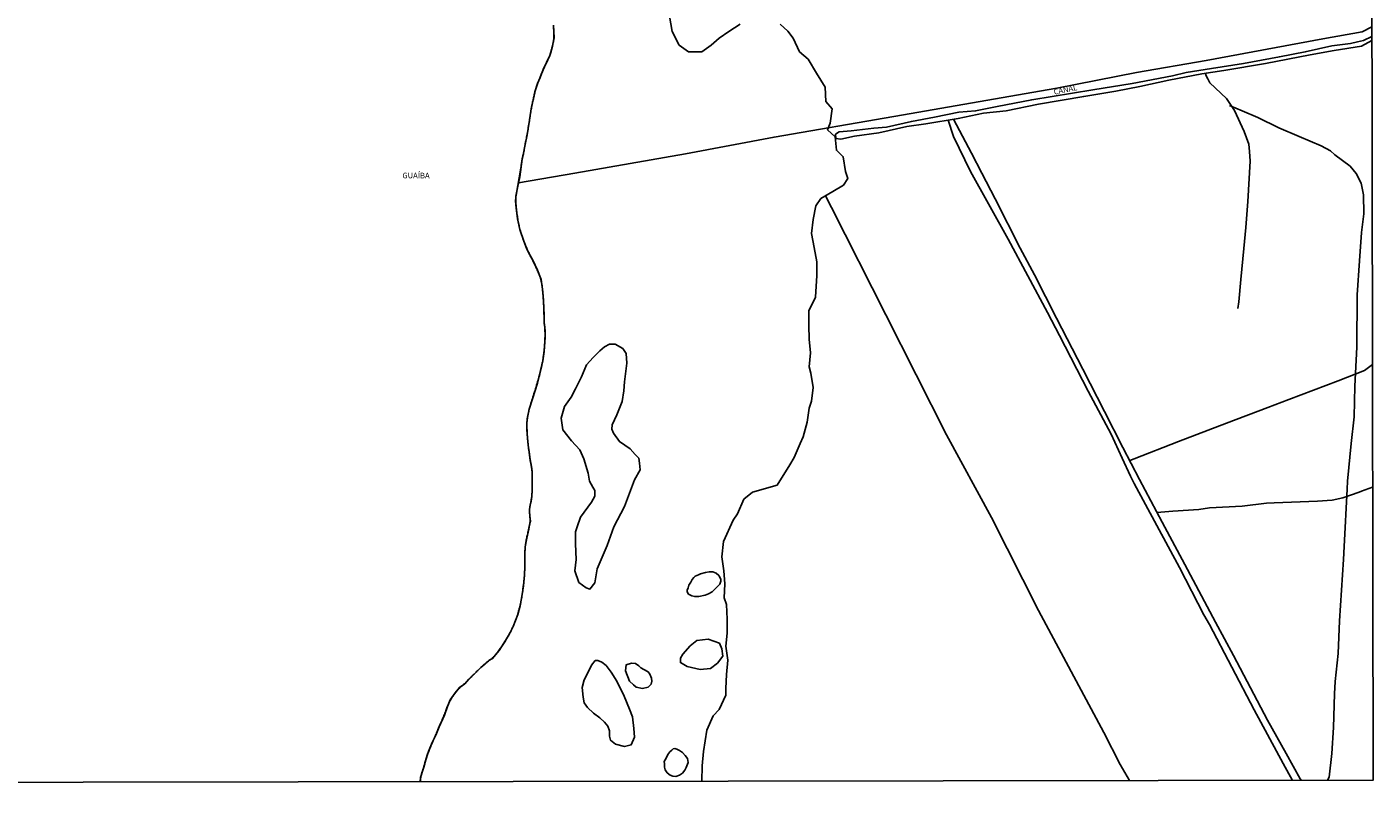
# Model space of a CAD drawing. Units: millimetres. Extents: x -1891 to 181262, y -1297 to 1654588867.
# Drawn here: x -82 to 521, y -1297 to -956 of the extents above; entities that cross this region are included whole.
import ezdxf
from ezdxf.enums import TextEntityAlignment as Align

# ---------------------------------------------------------------- set-up
doc = ezdxf.new("R2010")
doc.units = ezdxf.units.MM
doc.header["$LTSCALE"] = 5
doc.header["$MEASUREMENT"] = 0
for name, color, linetype in [('T-DIVIS-EXIS', 7, 'CONTINUOUS'), ('V-BANHADO', 102, 'CONTINUOUS'), ('V-CANAL', 4, 'CONTINUOUS'), ('V-LOTE', 1, 'CONTINUOUS'), ('V-NOME_DOS_LOGRADOUROS', 7, 'CONTINUOUS'), ('V-QUADRA', 6, 'CONTINUOUS'), ('V-RIO', 71, 'CONTINUOUS'), ('V-VALETA', 153, 'CONTINUOUS')]:
    doc.layers.add(name, color=color, linetype=linetype)
doc.layers.add('X-LIMITE_5000', color=7, linetype='CONTINUOUS', plot=False)
doc.styles.get("Standard").update_dxf_attribs({"font": 'ARIAL.TTF'})

# ---------------------------------------------------------------- blocks, each defined once
blk = doc.blocks.new('2987.2V I_UPV')
at = {"layer": 'V-BANHADO'}
for points in [[(220.3, -1293.8), (220.499, -1286.916), (221.025, -1280.433), (222.604, -1270.97), (225.41, -1264.487), (228.04, -1261.683), (231.033, -1255.256), (231.033, -1252.277), (231.384, -1245.969), (231.91, -1239.485), (231.033, -1233.352), (231.735, -1227.394), (231.735, -1221.261), (231.384, -1214.602), (230.332, -1211.623), (230.683, -1205.314), (230.157, -1199.532), (229.28, -1193.223), (229.999, -1186.44), (234.383, -1176.803), (236.312, -1173.999), (239.118, -1167.515), (242.976, -1164.361), (254.024, -1161.207), (259.811, -1152.095), (261.74, -1148.765), (264.371, -1142.457), (265.774, -1139.478), (267.528, -1132.888), (268.405, -1126.755), (269.457, -1123.601), (270.158, -1117.468), (269.106, -1110.984), (268.405, -1108.18), (268.931, -1101.872), (268.405, -1095.739), (268.229, -1089.606), (268.229, -1083.122), (271.21, -1076.989), (271.856, -1067.224), (271.856, -1061.134), (270.68, -1054.723), (269.397, -1048.526), (270.252, -1042.222), (271.322, -1036.024), (273.674, -1032.712), (279.021, -1029.72), (283.74, -1026.882), (285.665, -1023.784), (284.702, -1020.685), (283.633, -1014.06), (280.639, -1011.175), (280.104, -1005.192), (276.682, -1002.093), (277.752, -999.101), (278.706, -992.625), (275.925, -989.312), (275.498, -982.901), (271.648, -976.597), (268.012, -970.4), (264.056, -967.088), (261.169, -960.997), (258.816, -957.899), (255.475, -954.629)], [(237.568, -954.739), (232.435, -957.944), (228.158, -961.043), (224.522, -964.035), (220.352, -967.133), (214.364, -967.133), (210.193, -964.035), (206.986, -957.944), (205.381, -948.542)], [(153.943, -955.17), (154.254, -960.877), (153.32, -965.13), (152.281, -968.762), (150.828, -971.874), (149.262, -975.048), (147.913, -978.575), (146.667, -981.273), (145.524, -985.008), (144.798, -988.536), (143.864, -992.686), (143.137, -997.77), (142.098, -1004.306), (141.155, -1008.647), (140.221, -1013.939), (139.805, -1015.08), (139.39, -1018.607), (138.766, -1023.068), (137.728, -1028.049), (137.105, -1030.954), (136.898, -1033.859), (137.209, -1037.075), (137.832, -1041.951), (138.766, -1046.724), (140.428, -1051.496), (141.989, -1055.42), (143.236, -1058.014), (144.793, -1060.711), (146.663, -1064.861), (148.427, -1069.011), (149.154, -1074.51), (149.569, -1081.254), (149.674, -1085.611), (149.674, -1088.828), (150.089, -1090.28), (150.193, -1095.053), (149.674, -1101.278), (149.158, -1105.492), (148.12, -1109.85), (146.667, -1115.556), (144.59, -1121.989), (142.929, -1127.176), (142.097, -1131.534), (141.885, -1134.2), (142.093, -1138.247), (142.508, -1143.226), (143.132, -1147.273), (143.443, -1150.178), (143.962, -1152.149), (144.378, -1155.054), (144.377, -1159.88), (144.377, -1163.719), (144.066, -1167.558), (143.443, -1169.945), (143.132, -1172.019), (143.132, -1172.953), (143.339, -1175.339), (143.547, -1177.311), (143.339, -1178.245), (142.82, -1180.838), (141.885, -1184.885), (141.158, -1188.827), (141.055, -1192.147), (141.055, -1197.439), (140.951, -1201.381), (140.431, -1206.227), (139.912, -1210.169), (138.977, -1215.149), (137.939, -1219.092), (135.863, -1224.487), (134.097, -1228.014), (131.709, -1231.957), (129.633, -1235.173), (126.502, -1238.867), (125.151, -1239.593), (123.491, -1241.045), (121.31, -1242.913), (118.611, -1245.507), (116.015, -1248.1), (114.145, -1250.176), (111.758, -1251.835), (109.889, -1254.221), (107.605, -1257.334), (106.358, -1260.343), (105.009, -1264.182), (102.62, -1269.369), (101.467, -1272.334), (100.739, -1273.994), (99.597, -1276.381), (97.936, -1280.531), (96.794, -1283.539), (95.859, -1287.482), (95.029, -1289.765), (94.302, -1292.151), (94.27, -1293.996)]]:
    blk.add_lwpolyline(points, dxfattribs=at)
for points in [[(181.458, -1098.014), (181.458, -1098.014), (178.963, -1098.014), (176.718, -1099.261), (174.722, -1101.006), (171.728, -1103.997), (168.735, -1107.237), (166.489, -1112.722), (163.745, -1117.956), (161.75, -1121.695), (158.756, -1125.933), (157.259, -1131.168), (158.008, -1136.403), (161.999, -1141.388), (165.741, -1145.377), (167.487, -1149.365), (169.483, -1155.846), (169.982, -1159.336), (171.479, -1162.078), (172.477, -1163.574), (172.477, -1166.067), (170.98, -1168.809), (165.991, -1175.539), (164.494, -1179.777), (163.745, -1182.021), (163.745, -1187.505), (163.995, -1194.484), (163.496, -1199.47), (165.242, -1204.705), (168.485, -1207.198), (170.231, -1207.696), (172.477, -1204.954), (173.475, -1198.722), (177.965, -1188.252), (180.959, -1179.777), (185.699, -1170.803), (190.189, -1158.838), (192.684, -1154.351), (192.434, -1151.359), (192.185, -1149.116), (190.438, -1147.371), (188.193, -1144.878), (183.453, -1141.638), (180.709, -1137.898), (179.961, -1136.154), (180.21, -1134.159), (182.206, -1129.672), (184.701, -1123.69), (185.449, -1118.953), (185.699, -1114.965), (186.696, -1106.49), (186.447, -1102.252), (184.95, -1100.008), (181.458, -1098.014)], [(218.797, -1201.31), (217.349, -1201.97), (216.751, -1202.536), (216.027, -1203.385), (215.366, -1204.549), (214.579, -1205.996), (214.138, -1207.128), (213.76, -1208.261), (213.792, -1208.89), (214.421, -1209.991), (215.901, -1210.745), (217.128, -1211.06), (219.049, -1210.997), (221.756, -1210.368), (223.392, -1209.802), (224.998, -1208.921), (227.107, -1206.908), (228.397, -1205.556), (228.838, -1204.235), (228.806, -1203.26), (228.02, -1201.656), (226.76, -1200.555), (225.313, -1200.02), (223.581, -1199.989), (221.913, -1200.24), (219.71, -1200.838), (218.797, -1201.31)], [(223.151, -1230.137), (218.129, -1230.791), (215.071, -1233.192), (211.796, -1236.901), (210.704, -1238.647), (210.704, -1240.611), (213.761, -1242.357), (219.657, -1243.666), (224.243, -1243.229), (227.301, -1240.829), (229.703, -1237.774), (229.266, -1234.501), (228.174, -1231.883), (223.151, -1230.137)], [(172.574, -1239.712), (170.852, -1241.829), (169.262, -1245.271), (167.673, -1248.315), (166.746, -1251.756), (166.746, -1251.756), (167.143, -1256.123), (167.673, -1258.638), (169.13, -1260.756), (171.779, -1263.27), (174.693, -1265.388), (176.68, -1267.373), (178.269, -1269.094), (178.931, -1271.211), (178.931, -1273.594), (179.461, -1275.447), (181.713, -1277.167), (185.686, -1278.226), (188.733, -1277.432), (190.19, -1273.991), (189.925, -1270.153), (189.263, -1264.991), (187.938, -1261.55), (185.554, -1255.726), (182.243, -1248.976), (179.726, -1244.874), (177.474, -1241.962), (175.488, -1240.506), (173.706, -1239.664), (172.574, -1239.712)], [(188.866, -1240.829), (186.395, -1241.664), (186.101, -1244.38), (187.993, -1248.903), (189.663, -1250.53), (190.953, -1251.651), (193.758, -1252.211), (196.281, -1251.651), (197.684, -1250.25), (197.908, -1248.961), (197.796, -1247.56), (197.01, -1245.766), (196.225, -1244.814), (194.374, -1243.805), (193.085, -1242.964), (192.131, -1242.067), (190.617, -1241.115), (188.866, -1240.829)], [(209.201, -1279.406), (208.183, -1279.188), (207.456, -1279.333), (206.874, -1279.805), (206.074, -1280.605), (205.165, -1281.84), (204.765, -1282.567), (203.892, -1284.166), (203.528, -1285.002), (203.565, -1286.019), (203.674, -1287.509), (203.928, -1288.672), (204.874, -1290.089), (206.11, -1291.034), (207.383, -1291.543), (208.729, -1291.688), (210.401, -1290.997), (211.674, -1290.162), (212.729, -1288.853), (213.311, -1287.691), (214.183, -1285.365), (213.893, -1283.548), (212.874, -1282.24), (211.674, -1280.932), (210.292, -1279.987), (209.201, -1279.406)]]:
    blk.add_lwpolyline(points, close=True, dxfattribs=at)
at = {"layer": 'V-CANAL'}
blk.add_lwpolyline([(520.46, -960.152), (516.699, -962.072), (513.982, -962.623), (510.91, -963.332), (502.483, -964.433), (490.59, -967.141), (479.032, -969.28), (462.979, -972.274), (448.639, -974.627), (437.294, -976.338), (431.087, -977.835), (413.016, -981.316), (395.465, -984.096), (368.068, -988.587), (352.657, -991.582), (342.905, -993.522), (335.414, -994.163), (324.498, -996.302), (314.224, -998.227), (303.094, -1000.793), (297.315, -1001.221), (287.255, -1002.504), (281.904, -1002.932), (280.192, -1004.001), (280.406, -1005.926), (282.546, -1006.14), (288.754, -1004.857), (299.669, -1003.36), (312.084, -1000.579), (320.645, -999.296), (335.2, -996.944), (346.544, -994.591), (356.604, -993.522), (371.158, -990.527), (391.395, -987.036), (405.736, -984.683), (416.438, -982.545), (429.494, -979.764), (444.263, -976.984), (454.108, -975.487), (472.73, -972.279), (492.849, -968.429), (503.551, -966.504), (515.751, -964.579), (520.462, -962.031)], dxfattribs=at)
at = {"layer": 'V-LOTE'}
for points in [[(520.453, -955.951), (516.095, -958.081), (498.539, -961.262), (446.149, -970.95), (415.041, -976.418), (379.325, -983.326), (306.289, -996.043), (252.714, -1005.253), (212.965, -1012.736), (163.423, -1021.371), (138.203, -1025.742)], [(333.047, -997.292), (341.087, -1012.408), (345.683, -1021.363), (351.658, -1032.959), (362.947, -1054.981), (369.381, -1067.037), (379.148, -1086.325), (390.912, -1109.273), (400.679, -1128.217), (408.952, -1144.291), (416.327, -1158.633), (426.438, -1177.692), (436.664, -1196.751), (450.363, -1222.556), (458.406, -1237.482), (473.717, -1266.385), (482.105, -1281.425), (488.31, -1292.677), (488.93, -1293.381)], [(520.684, -1107.11), (517.186, -1109.752), (505.385, -1114.407), (483.18, -1122.785), (473.863, -1126.354), (455.385, -1133.336), (433.801, -1141.56), (413.925, -1149.318), (411.968, -1150.156)]]:
    blk.add_lwpolyline(points, dxfattribs=at)
at = {"layer": 'V-QUADRA'}
blk.add_lwpolyline([(94.199, -1293.997), (94.249, -1293.334), (94.32, -1292.728), (94.409, -1292.172), (94.511, -1291.663), (94.623, -1291.194), (94.742, -1290.761), (94.864, -1290.358), (94.985, -1289.981), (95.104, -1289.623), (95.218, -1289.281), (95.331, -1288.947), (95.441, -1288.616), (95.55, -1288.282), (95.658, -1287.939), (95.767, -1287.582), (95.877, -1287.205), (95.988, -1286.804), (96.101, -1286.382), (96.216, -1285.944), (96.333, -1285.495), (96.453, -1285.041), (96.575, -1284.586), (96.701, -1284.136), (96.829, -1283.695), (96.96, -1283.267), (97.096, -1282.85), (97.235, -1282.439), (97.38, -1282.031), (97.531, -1281.621), (97.687, -1281.205), (97.851, -1280.78), (98.022, -1280.341), (98.201, -1279.885), (98.386, -1279.418), (98.575, -1278.944), (98.766, -1278.469), (98.958, -1277.999), (99.147, -1277.539), (99.332, -1277.096), (99.511, -1276.675), (99.682, -1276.279), (99.845, -1275.91), (100.001, -1275.564), (100.149, -1275.239), (100.29, -1274.934), (100.423, -1274.646), (100.55, -1274.374), (100.67, -1274.115), (100.784, -1273.867), (100.893, -1273.627), (100.999, -1273.39), (101.103, -1273.152), (101.208, -1272.91), (101.314, -1272.659), (101.423, -1272.396), (101.538, -1272.117), (101.788, -1271.495), (101.927, -1271.15), (102.078, -1270.778), (102.242, -1270.379), (102.42, -1269.951), (102.614, -1269.491), (102.826, -1268.999), (103.056, -1268.473), (103.301, -1267.92), (103.557, -1267.345), (103.819, -1266.757), (104.082, -1266.162), (104.342, -1265.568), (104.595, -1264.98), (104.836, -1264.407), (105.061, -1263.853), (105.273, -1263.319), (105.472, -1262.804), (105.66, -1262.308), (105.839, -1261.828), (106.011, -1261.365), (106.178, -1260.916), (106.341, -1260.481), (106.503, -1260.059), (106.665, -1259.649), (106.83, -1259.248), (107.001, -1258.854), (107.178, -1258.465), (107.366, -1258.081), (107.565, -1257.699), (107.778, -1257.317), (108.006, -1256.934), (108.248, -1256.551), (108.5, -1256.169), (108.76, -1255.791), (109.025, -1255.417), (109.291, -1255.05), (109.557, -1254.692), (109.82, -1254.343), (110.076, -1254.005), (110.328, -1253.678), (110.577, -1253.363), (110.826, -1253.059), (111.074, -1252.766), (111.326, -1252.485), (111.582, -1252.215), (112.114, -1251.709), (112.39, -1251.47), (112.67, -1251.239), (112.952, -1251.012), (113.233, -1250.787), (113.513, -1250.563), (113.789, -1250.337), (114.059, -1250.106), (114.321, -1249.87), (114.578, -1249.626), (114.832, -1249.376), (115.084, -1249.118), (115.339, -1248.854), (115.862, -1248.302), (116.136, -1248.014), (116.42, -1247.718), (116.715, -1247.416), (117.019, -1247.107), (117.33, -1246.793), (117.648, -1246.475), (117.971, -1246.154), (118.298, -1245.831), (118.628, -1245.507), (119.292, -1244.86), (119.623, -1244.54), (119.952, -1244.225), (120.278, -1243.915), (120.599, -1243.612), (120.915, -1243.318), (121.224, -1243.034), (121.525, -1242.76), (121.818, -1242.498), (122.102, -1242.245), (122.379, -1242.003), (122.648, -1241.769), (122.908, -1241.543), (123.16, -1241.325), (123.404, -1241.114), (123.64, -1240.91), (123.869, -1240.713), (124.09, -1240.524), (124.304, -1240.343), (124.512, -1240.171), (124.713, -1240.008), (124.909, -1239.856), (125.1, -1239.714), (125.286, -1239.582), (125.472, -1239.455), (125.661, -1239.324), (125.857, -1239.183), (126.065, -1239.025), (126.289, -1238.841), (126.532, -1238.626), (126.799, -1238.372), (127.092, -1238.074), (127.407, -1237.736), (127.739, -1237.365), (128.082, -1236.968), (128.431, -1236.552), (128.781, -1236.122), (129.124, -1235.687), (129.457, -1235.253), (129.775, -1234.824), (130.079, -1234.401), (130.371, -1233.98), (130.656, -1233.56), (130.934, -1233.138), (131.209, -1232.711), (131.761, -1231.836), (132.042, -1231.383), (132.327, -1230.921), (132.612, -1230.453), (132.897, -1229.979), (133.179, -1229.503), (133.457, -1229.027), (133.729, -1228.553), (133.993, -1228.084), (134.248, -1227.619), (134.737, -1226.692), (134.973, -1226.221), (135.208, -1225.738), (135.441, -1225.239), (135.676, -1224.72), (135.914, -1224.176), (136.157, -1223.605), (136.401, -1223.011), (136.645, -1222.401), (136.886, -1221.781), (137.121, -1221.158), (137.348, -1220.538), (137.564, -1219.928), (137.766, -1219.334), (137.953, -1218.761), (138.125, -1218.205), (138.285, -1217.663), (138.435, -1217.129), (138.575, -1216.598), (138.708, -1216.066), (138.836, -1215.527), (138.96, -1214.976), (139.083, -1214.411), (139.203, -1213.834), (139.32, -1213.249), (139.434, -1212.659), (139.544, -1212.07), (139.649, -1211.485), (139.749, -1210.907), (139.843, -1210.342), (139.93, -1209.792), (140.012, -1209.254), (140.09, -1208.725), (140.163, -1208.201), (140.233, -1207.678), (140.3, -1207.152), (140.366, -1206.619), (140.431, -1206.076), (140.496, -1205.521), (140.56, -1204.954), (140.622, -1204.381), (140.682, -1203.804), (140.739, -1203.227), (140.792, -1202.654), (140.84, -1202.087), (140.882, -1201.532), (140.918, -1200.989), (140.948, -1200.456), (140.972, -1199.928), (140.992, -1199.401), (141.008, -1198.87), (141.021, -1198.332), (141.03, -1197.781), (141.043, -1196.627), (141.048, -1196.026), (141.052, -1195.417), (141.055, -1194.806), (141.058, -1194.2), (141.062, -1193.605), (141.067, -1193.028), (141.072, -1192.476), (141.08, -1191.952), (141.09, -1191.454), (141.103, -1190.977), (141.122, -1190.515), (141.146, -1190.064), (141.177, -1189.619), (141.215, -1189.173), (141.262, -1188.723), (141.319, -1188.265), (141.384, -1187.798), (141.458, -1187.322), (141.539, -1186.841), (141.627, -1186.353), (141.72, -1185.861), (141.818, -1185.366), (141.92, -1184.867), (142.025, -1184.368), (142.132, -1183.869), (142.24, -1183.376), (142.348, -1182.889), (142.454, -1182.414), (142.557, -1181.952), (142.657, -1181.506), (142.75, -1181.08), (142.838, -1180.677), (142.919, -1180.296), (142.995, -1179.939), (143.064, -1179.606), (143.128, -1179.297), (143.186, -1179.013), (143.239, -1178.755), (143.287, -1178.521), (143.33, -1178.313), (143.368, -1178.125), (143.4, -1177.953), (143.428, -1177.791), (143.449, -1177.633), (143.465, -1177.476), (143.474, -1177.312), (143.477, -1177.138), (143.474, -1176.948), (143.466, -1176.744), (143.452, -1176.526), (143.434, -1176.295), (143.413, -1176.053), (143.39, -1175.8), (143.365, -1175.539), (143.339, -1175.27), (143.313, -1174.995), (143.288, -1174.717), (143.263, -1174.44), (143.24, -1174.168), (143.218, -1173.903), (143.198, -1173.651), (143.181, -1173.413), (143.166, -1173.195), (143.155, -1172.998), (143.147, -1172.819), (143.143, -1172.652), (143.142, -1172.492), (143.146, -1172.336), (143.154, -1172.176), (143.166, -1172.009), (143.184, -1171.829), (143.205, -1171.632), (143.232, -1171.419), (143.264, -1171.192), (143.3, -1170.952), (143.342, -1170.7), (143.388, -1170.438), (143.439, -1170.169), (143.495, -1169.893), (143.555, -1169.611), (143.62, -1169.322), (143.686, -1169.024), (143.754, -1168.715), (143.822, -1168.391), (143.889, -1168.052), (143.953, -1167.694), (144.014, -1167.316), (144.07, -1166.916), (144.121, -1166.496), (144.167, -1166.059), (144.208, -1165.608), (144.245, -1165.146), (144.277, -1164.675), (144.303, -1164.199), (144.325, -1163.719), (144.355, -1162.757), (144.364, -1162.271), (144.371, -1161.779), (144.374, -1161.28), (144.376, -1160.771), (144.377, -1160.25), (144.377, -1159.716), (144.377, -1159.167), (144.376, -1158.609), (144.374, -1158.047), (144.369, -1157.487), (144.361, -1156.933), (144.348, -1156.393), (144.331, -1155.872), (144.308, -1155.374), (144.279, -1154.906), (144.244, -1154.465), (144.204, -1154.051), (144.159, -1153.661), (144.11, -1153.293), (144.058, -1152.946), (144.002, -1152.617), (143.945, -1152.305), (143.886, -1152.007), (143.825, -1151.719), (143.765, -1151.44), (143.705, -1151.163), (143.645, -1150.887), (143.587, -1150.607), (143.531, -1150.32), (143.477, -1150.022), (143.427, -1149.71), (143.379, -1149.383), (143.332, -1149.04), (143.285, -1148.682), (143.237, -1148.307), (143.188, -1147.916), (143.136, -1147.508), (143.08, -1147.082), (143.019, -1146.639), (142.954, -1146.178), (142.887, -1145.701), (142.818, -1145.206), (142.748, -1144.696), (142.678, -1144.169), (142.61, -1143.627), (142.543, -1143.071), (142.48, -1142.5), (142.42, -1141.918), (142.363, -1141.329), (142.31, -1140.736), (142.259, -1140.144), (142.212, -1139.555), (142.168, -1138.973), (142.128, -1138.402), (142.091, -1137.845), (142.057, -1137.304), (142.027, -1136.779), (142.002, -1136.272), (141.982, -1135.782), (141.967, -1135.311), (141.958, -1134.86), (141.955, -1134.43), (141.959, -1134.02), (141.969, -1133.626), (141.987, -1133.242), (142.013, -1132.861), (142.047, -1132.477), (142.089, -1132.085), (142.14, -1131.679), (142.201, -1131.252), (142.271, -1130.8), (142.351, -1130.324), (142.543, -1129.303), (142.656, -1128.762), (142.781, -1128.203), (142.918, -1127.628), (143.067, -1127.038), (143.229, -1126.435), (143.403, -1125.818), (143.589, -1125.186), (143.785, -1124.539), (143.991, -1123.876), (144.206, -1123.196), (144.429, -1122.498), (144.659, -1121.781), (144.896, -1121.046), (145.137, -1120.295), (145.38, -1119.532), (145.624, -1118.762), (145.866, -1117.987), (146.105, -1117.212), (146.338, -1116.441), (146.563, -1115.677), (146.779, -1114.924), (146.985, -1114.184), (147.183, -1113.458), (147.372, -1112.746), (147.553, -1112.051), (147.726, -1111.373), (147.892, -1110.714), (148.051, -1110.074), (148.203, -1109.456), (148.349, -1108.856), (148.488, -1108.272), (148.62, -1107.702), (148.744, -1107.144), (148.861, -1106.595), (148.97, -1106.053), (149.071, -1105.516), (149.164, -1104.981), (149.25, -1104.444), (149.33, -1103.9), (149.405, -1103.346), (149.476, -1102.778), (149.544, -1102.191), (149.609, -1101.58), (149.674, -1100.943), (149.739, -1100.276), (149.802, -1099.584), (149.863, -1098.875), (149.92, -1098.154), (149.973, -1097.429), (150.019, -1096.706), (150.089, -1095.295), (150.11, -1094.62), (150.122, -1093.971), (150.126, -1093.352), (150.121, -1092.766), (150.109, -1092.218), (150.091, -1091.711), (150.067, -1091.248), (150.037, -1090.834), (150.002, -1090.469), (149.964, -1090.146), (149.924, -1089.855), (149.883, -1089.586), (149.843, -1089.33), (149.806, -1089.075), (149.772, -1088.813), (149.743, -1088.534), (149.72, -1088.228), (149.702, -1087.897), (149.689, -1087.54), (149.68, -1087.159), (149.673, -1086.755), (149.667, -1086.33), (149.662, -1085.885), (149.656, -1085.421), (149.649, -1084.938), (149.639, -1084.435), (149.628, -1083.91), (149.613, -1083.359), (149.595, -1082.781), (149.573, -1082.172), (149.548, -1081.532), (149.518, -1080.856), (149.483, -1080.145), (149.443, -1079.403), (149.398, -1078.639), (149.349, -1077.858), (149.295, -1077.069), (149.235, -1076.277), (149.171, -1075.491), (149.102, -1074.717), (149.028, -1073.962), (148.948, -1073.226), (148.86, -1072.51), (148.763, -1071.815), (148.655, -1071.139), (148.535, -1070.484), (148.402, -1069.85), (148.254, -1069.236), (148.091, -1068.643), (147.913, -1068.068), (147.722, -1067.51), (147.521, -1066.964), (147.311, -1066.429), (147.094, -1065.902), (146.871, -1065.38), (146.645, -1064.861), (146.417, -1064.343), (146.189, -1063.827), (145.96, -1063.318), (145.732, -1062.816), (145.506, -1062.327), (145.282, -1061.851), (145.062, -1061.392), (144.845, -1060.953), (144.633, -1060.536), (144.427, -1060.139), (144.225, -1059.76), (144.027, -1059.395), (143.835, -1059.042), (143.648, -1058.699), (143.465, -1058.363), (143.288, -1058.031), (143.115, -1057.701), (142.945, -1057.369), (142.778, -1057.034), (142.612, -1056.691), (142.447, -1056.339), (142.28, -1055.975), (142.11, -1055.596), (141.759, -1054.781), (141.577, -1054.343), (141.39, -1053.887), (141.2, -1053.413), (141.007, -1052.921), (140.81, -1052.414), (140.612, -1051.891), (140.411, -1051.355), (140.209, -1050.805), (140.007, -1050.243), (139.807, -1049.672), (139.61, -1049.092), (139.418, -1048.506), (139.233, -1047.915), (139.055, -1047.32), (138.888, -1046.724), (138.731, -1046.127), (138.585, -1045.53), (138.448, -1044.933), (138.321, -1044.335), (138.202, -1043.737), (138.089, -1043.137), (137.984, -1042.536), (137.884, -1041.934), (137.789, -1041.33), (137.699, -1040.729), (137.614, -1040.133), (137.534, -1039.545), (137.458, -1038.97), (137.388, -1038.41), (137.322, -1037.87), (137.261, -1037.351), (137.205, -1036.858), (137.154, -1036.388), (137.11, -1035.939), (137.071, -1035.508), (137.038, -1035.092), (137.013, -1034.689), (136.995, -1034.296), (136.984, -1033.911), (136.982, -1033.53), (136.987, -1033.154), (137, -1032.782), (137.021, -1032.413), (137.049, -1032.046), (137.084, -1031.681), (137.126, -1031.317), (139.288, -1019.269), (139.355, -1018.763), (139.418, -1018.271), (139.479, -1017.797), (139.537, -1017.343), (139.593, -1016.913), (139.647, -1016.508), (139.7, -1016.132), (139.753, -1015.788), (139.805, -1015.478), (139.857, -1015.202), (139.91, -1014.951), (139.965, -1014.712), (140.024, -1014.472), (140.086, -1014.219), (140.153, -1013.938), (140.227, -1013.619), (140.307, -1013.247), (140.395, -1012.814), (140.491, -1012.326), (140.592, -1011.794), (140.699, -1011.226), (140.81, -1010.633), (140.923, -1010.026), (141.039, -1009.413), (141.157, -1008.805), (141.274, -1008.21), (141.392, -1007.623), (141.51, -1007.038), (141.629, -1006.45), (141.749, -1005.853), (141.869, -1005.239), (141.991, -1004.604), (142.114, -1003.94), (142.239, -1003.244), (142.364, -1002.521), (142.489, -1001.778), (142.613, -1001.022), (142.736, -1000.26), (142.856, -999.5), (142.972, -998.748), (143.085, -998.012), (143.193, -997.297), (143.297, -996.603), (143.399, -995.93), (143.498, -995.277), (143.597, -994.643), (143.696, -994.026), (143.796, -993.426), (143.898, -992.841), (144.004, -992.271), (144.111, -991.715), (144.221, -991.173), (144.331, -990.643), (144.441, -990.126), (144.551, -989.619), (144.658, -989.124), (144.764, -988.64), (144.866, -988.164), (144.966, -987.697), (145.066, -987.236), (145.166, -986.781), (145.267, -986.328), (145.48, -985.426), (145.594, -984.973), (145.714, -984.518), (145.839, -984.062), (145.971, -983.608), (146.106, -983.158), (146.246, -982.714), (146.39, -982.279), (146.536, -981.856), (146.684, -981.446), (146.834, -981.051), (146.986, -980.669), (147.139, -980.296), (147.294, -979.929), (147.451, -979.562), (147.609, -979.194), (147.769, -978.82), (147.93, -978.437), (148.093, -978.042), (148.258, -977.636), (148.425, -977.222), (148.594, -976.802), (148.766, -976.378), (148.941, -975.953), (149.118, -975.528), (149.298, -975.107), (149.482, -974.691), (149.669, -974.28), (149.857, -973.873), (150.047, -973.47), (150.238, -973.07), (150.429, -972.673), (150.62, -972.278), (150.809, -971.884), (150.997, -971.492), (151.182, -971.099), (151.365, -970.705), (151.544, -970.309), (151.718, -969.908), (151.889, -969.504), (152.053, -969.093), (152.212, -968.675), (152.365, -968.25), (152.511, -967.816), (152.653, -967.374), (152.79, -966.922), (152.922, -966.462), (153.052, -965.993), (153.178, -965.515), (153.302, -965.027), (153.424, -964.529), (153.543, -964.019), (153.655, -963.497), (153.759, -962.96), (153.852, -962.407), (153.933, -961.836), (153.998, -961.246), (154.046, -960.635), (154.076, -960.002), (154.087, -959.353), (154.08, -958.694), (154.057, -958.032), (154.019, -957.374), (153.966, -956.725), (153.9, -956.092), (153.822, -955.482)], dxfattribs=at)
at = {"layer": 'V-RIO'}
blk.add_lwpolyline([(94.199, -1293.997), (94.249, -1293.334), (94.32, -1292.728), (94.409, -1292.172), (94.511, -1291.663), (94.623, -1291.194), (94.742, -1290.761), (94.864, -1290.358), (94.985, -1289.981), (95.104, -1289.623), (95.218, -1289.281), (95.331, -1288.947), (95.441, -1288.616), (95.55, -1288.282), (95.658, -1287.939), (95.767, -1287.582), (95.877, -1287.205), (95.988, -1286.804), (96.101, -1286.382), (96.216, -1285.944), (96.333, -1285.495), (96.453, -1285.041), (96.575, -1284.586), (96.701, -1284.136), (96.829, -1283.695), (96.96, -1283.267), (97.096, -1282.85), (97.235, -1282.439), (97.38, -1282.031), (97.531, -1281.621), (97.687, -1281.205), (97.851, -1280.78), (98.022, -1280.341), (98.201, -1279.885), (98.386, -1279.418), (98.575, -1278.944), (98.766, -1278.469), (98.958, -1277.999), (99.147, -1277.539), (99.332, -1277.096), (99.511, -1276.675), (99.682, -1276.279), (99.845, -1275.91), (100.001, -1275.564), (100.149, -1275.239), (100.29, -1274.934), (100.423, -1274.646), (100.55, -1274.374), (100.67, -1274.115), (100.784, -1273.867), (100.893, -1273.627), (100.999, -1273.39), (101.103, -1273.152), (101.208, -1272.91), (101.314, -1272.659), (101.423, -1272.396), (101.538, -1272.117), (101.788, -1271.495), (101.927, -1271.15), (102.078, -1270.778), (102.242, -1270.379), (102.42, -1269.951), (102.614, -1269.491), (102.826, -1268.999), (103.056, -1268.473), (103.301, -1267.92), (103.557, -1267.345), (103.819, -1266.757), (104.082, -1266.162), (104.342, -1265.568), (104.595, -1264.98), (104.836, -1264.407), (105.061, -1263.853), (105.273, -1263.319), (105.472, -1262.804), (105.66, -1262.308), (105.839, -1261.828), (106.011, -1261.365), (106.178, -1260.916), (106.341, -1260.481), (106.503, -1260.059), (106.665, -1259.649), (106.83, -1259.248), (107.001, -1258.854), (107.178, -1258.465), (107.366, -1258.081), (107.565, -1257.699), (107.778, -1257.317), (108.006, -1256.934), (108.248, -1256.551), (108.5, -1256.169), (108.76, -1255.791), (109.025, -1255.417), (109.291, -1255.05), (109.557, -1254.692), (109.82, -1254.343), (110.076, -1254.005), (110.328, -1253.678), (110.577, -1253.363), (110.826, -1253.059), (111.074, -1252.766), (111.326, -1252.485), (111.582, -1252.215), (112.114, -1251.709), (112.39, -1251.47), (112.67, -1251.239), (112.952, -1251.012), (113.233, -1250.787), (113.513, -1250.563), (113.789, -1250.337), (114.059, -1250.106), (114.321, -1249.87), (114.578, -1249.626), (114.832, -1249.376), (115.084, -1249.118), (115.339, -1248.854), (115.862, -1248.302), (116.136, -1248.014), (116.42, -1247.718), (116.715, -1247.416), (117.019, -1247.107), (117.33, -1246.793), (117.648, -1246.475), (117.971, -1246.154), (118.298, -1245.831), (118.628, -1245.507), (119.292, -1244.86), (119.623, -1244.54), (119.952, -1244.225), (120.278, -1243.915), (120.599, -1243.612), (120.915, -1243.318), (121.224, -1243.034), (121.525, -1242.76), (121.818, -1242.498), (122.102, -1242.245), (122.379, -1242.003), (122.648, -1241.769), (122.908, -1241.543), (123.16, -1241.325), (123.404, -1241.114), (123.64, -1240.91), (123.869, -1240.713), (124.09, -1240.524), (124.304, -1240.343), (124.512, -1240.171), (124.713, -1240.008), (124.909, -1239.856), (125.1, -1239.714), (125.286, -1239.582), (125.472, -1239.455), (125.661, -1239.324), (125.857, -1239.183), (126.065, -1239.025), (126.289, -1238.841), (126.532, -1238.626), (126.799, -1238.372), (127.092, -1238.074), (127.407, -1237.736), (127.739, -1237.365), (128.082, -1236.968), (128.431, -1236.552), (128.781, -1236.122), (129.124, -1235.687), (129.457, -1235.253), (129.775, -1234.824), (130.079, -1234.401), (130.371, -1233.98), (130.656, -1233.56), (130.934, -1233.138), (131.209, -1232.711), (131.761, -1231.836), (132.042, -1231.383), (132.327, -1230.921), (132.612, -1230.453), (132.897, -1229.979), (133.179, -1229.503), (133.457, -1229.027), (133.729, -1228.553), (133.993, -1228.084), (134.248, -1227.619), (134.737, -1226.692), (134.973, -1226.221), (135.208, -1225.738), (135.441, -1225.239), (135.676, -1224.72), (135.914, -1224.176), (136.157, -1223.605), (136.401, -1223.011), (136.645, -1222.401), (136.886, -1221.781), (137.121, -1221.158), (137.348, -1220.538), (137.564, -1219.928), (137.766, -1219.334), (137.953, -1218.761), (138.125, -1218.205), (138.285, -1217.663), (138.435, -1217.129), (138.575, -1216.598), (138.708, -1216.066), (138.836, -1215.527), (138.96, -1214.976), (139.083, -1214.411), (139.203, -1213.834), (139.32, -1213.249), (139.434, -1212.659), (139.544, -1212.07), (139.649, -1211.485), (139.749, -1210.907), (139.843, -1210.342), (139.93, -1209.792), (140.012, -1209.254), (140.09, -1208.725), (140.163, -1208.201), (140.233, -1207.678), (140.3, -1207.152), (140.366, -1206.619), (140.431, -1206.076), (140.496, -1205.521), (140.56, -1204.954), (140.622, -1204.381), (140.682, -1203.804), (140.739, -1203.227), (140.792, -1202.654), (140.84, -1202.087), (140.882, -1201.532), (140.918, -1200.989), (140.948, -1200.456), (140.972, -1199.928), (140.992, -1199.401), (141.008, -1198.87), (141.021, -1198.332), (141.03, -1197.781), (141.043, -1196.627), (141.048, -1196.026), (141.052, -1195.417), (141.055, -1194.806), (141.058, -1194.2), (141.062, -1193.605), (141.067, -1193.028), (141.072, -1192.476), (141.08, -1191.952), (141.09, -1191.454), (141.103, -1190.977), (141.122, -1190.515), (141.146, -1190.064), (141.177, -1189.619), (141.215, -1189.173), (141.262, -1188.723), (141.319, -1188.265), (141.384, -1187.798), (141.458, -1187.322), (141.539, -1186.841), (141.627, -1186.353), (141.72, -1185.861), (141.818, -1185.366), (141.92, -1184.867), (142.025, -1184.368), (142.132, -1183.869), (142.24, -1183.376), (142.348, -1182.889), (142.454, -1182.414), (142.557, -1181.952), (142.657, -1181.506), (142.75, -1181.08), (142.838, -1180.677), (142.919, -1180.296), (142.995, -1179.939), (143.064, -1179.606), (143.128, -1179.297), (143.186, -1179.013), (143.239, -1178.755), (143.287, -1178.521), (143.33, -1178.313), (143.368, -1178.125), (143.4, -1177.953), (143.428, -1177.791), (143.449, -1177.633), (143.465, -1177.476), (143.474, -1177.312), (143.477, -1177.138), (143.474, -1176.948), (143.466, -1176.744), (143.452, -1176.526), (143.434, -1176.295), (143.413, -1176.053), (143.39, -1175.8), (143.365, -1175.539), (143.339, -1175.27), (143.313, -1174.995), (143.288, -1174.717), (143.263, -1174.44), (143.24, -1174.168), (143.218, -1173.903), (143.198, -1173.651), (143.181, -1173.413), (143.166, -1173.195), (143.155, -1172.998), (143.147, -1172.819), (143.143, -1172.652), (143.142, -1172.492), (143.146, -1172.336), (143.154, -1172.176), (143.166, -1172.009), (143.184, -1171.829), (143.205, -1171.632), (143.232, -1171.419), (143.264, -1171.192), (143.3, -1170.952), (143.342, -1170.7), (143.388, -1170.438), (143.439, -1170.169), (143.495, -1169.893), (143.555, -1169.611), (143.62, -1169.322), (143.686, -1169.024), (143.754, -1168.715), (143.822, -1168.391), (143.889, -1168.052), (143.953, -1167.694), (144.014, -1167.316), (144.07, -1166.916), (144.121, -1166.496), (144.167, -1166.059), (144.208, -1165.608), (144.245, -1165.146), (144.277, -1164.675), (144.303, -1164.199), (144.325, -1163.719), (144.355, -1162.757), (144.364, -1162.271), (144.371, -1161.779), (144.374, -1161.28), (144.376, -1160.771), (144.377, -1160.25), (144.377, -1159.716), (144.377, -1159.167), (144.376, -1158.609), (144.374, -1158.047), (144.369, -1157.487), (144.361, -1156.933), (144.348, -1156.393), (144.331, -1155.872), (144.308, -1155.374), (144.279, -1154.906), (144.244, -1154.465), (144.204, -1154.051), (144.159, -1153.661), (144.11, -1153.293), (144.058, -1152.946), (144.002, -1152.617), (143.945, -1152.305), (143.886, -1152.007), (143.825, -1151.719), (143.765, -1151.44), (143.705, -1151.163), (143.645, -1150.887), (143.587, -1150.607), (143.531, -1150.32), (143.477, -1150.022), (143.427, -1149.71), (143.379, -1149.383), (143.332, -1149.04), (143.285, -1148.682), (143.237, -1148.307), (143.188, -1147.916), (143.136, -1147.508), (143.08, -1147.082), (143.019, -1146.639), (142.954, -1146.178), (142.887, -1145.701), (142.818, -1145.206), (142.748, -1144.696), (142.678, -1144.169), (142.61, -1143.627), (142.543, -1143.071), (142.48, -1142.5), (142.42, -1141.918), (142.363, -1141.329), (142.31, -1140.736), (142.259, -1140.144), (142.212, -1139.555), (142.168, -1138.973), (142.128, -1138.402), (142.091, -1137.845), (142.057, -1137.304), (142.027, -1136.779), (142.002, -1136.272), (141.982, -1135.782), (141.967, -1135.311), (141.958, -1134.86), (141.955, -1134.43), (141.959, -1134.02), (141.969, -1133.626), (141.987, -1133.242), (142.013, -1132.861), (142.047, -1132.477), (142.089, -1132.085), (142.14, -1131.679), (142.201, -1131.252), (142.271, -1130.8), (142.351, -1130.324), (142.543, -1129.303), (142.656, -1128.762), (142.781, -1128.203), (142.918, -1127.628), (143.067, -1127.038), (143.229, -1126.435), (143.403, -1125.818), (143.589, -1125.186), (143.785, -1124.539), (143.991, -1123.876), (144.206, -1123.196), (144.429, -1122.498), (144.659, -1121.781), (144.896, -1121.046), (145.137, -1120.295), (145.38, -1119.532), (145.624, -1118.762), (145.866, -1117.987), (146.105, -1117.212), (146.338, -1116.441), (146.563, -1115.677), (146.779, -1114.924), (146.985, -1114.184), (147.183, -1113.458), (147.372, -1112.746), (147.553, -1112.051), (147.726, -1111.373), (147.892, -1110.714), (148.051, -1110.074), (148.203, -1109.456), (148.349, -1108.856), (148.488, -1108.272), (148.62, -1107.702), (148.744, -1107.144), (148.861, -1106.595), (148.97, -1106.053), (149.071, -1105.516), (149.164, -1104.981), (149.25, -1104.444), (149.33, -1103.9), (149.405, -1103.346), (149.476, -1102.778), (149.544, -1102.191), (149.609, -1101.58), (149.674, -1100.943), (149.739, -1100.276), (149.802, -1099.584), (149.863, -1098.875), (149.92, -1098.154), (149.973, -1097.429), (150.019, -1096.706), (150.089, -1095.295), (150.11, -1094.62), (150.122, -1093.971), (150.126, -1093.352), (150.121, -1092.766), (150.109, -1092.218), (150.091, -1091.711), (150.067, -1091.248), (150.037, -1090.834), (150.002, -1090.469), (149.964, -1090.146), (149.924, -1089.855), (149.883, -1089.586), (149.843, -1089.33), (149.806, -1089.075), (149.772, -1088.813), (149.743, -1088.534), (149.72, -1088.228), (149.702, -1087.897), (149.689, -1087.54), (149.68, -1087.159), (149.673, -1086.755), (149.667, -1086.33), (149.662, -1085.885), (149.656, -1085.421), (149.649, -1084.938), (149.639, -1084.435), (149.628, -1083.91), (149.613, -1083.359), (149.595, -1082.781), (149.573, -1082.172), (149.548, -1081.532), (149.518, -1080.856), (149.483, -1080.145), (149.443, -1079.403), (149.398, -1078.639), (149.349, -1077.858), (149.295, -1077.069), (149.235, -1076.277), (149.171, -1075.491), (149.102, -1074.717), (149.028, -1073.962), (148.948, -1073.226), (148.86, -1072.51), (148.763, -1071.815), (148.655, -1071.139), (148.535, -1070.484), (148.402, -1069.85), (148.254, -1069.236), (148.091, -1068.643), (147.913, -1068.068), (147.722, -1067.51), (147.521, -1066.964), (147.311, -1066.429), (147.094, -1065.902), (146.871, -1065.38), (146.645, -1064.861), (146.417, -1064.343), (146.189, -1063.827), (145.96, -1063.318), (145.732, -1062.816), (145.506, -1062.327), (145.282, -1061.851), (145.062, -1061.392), (144.845, -1060.953), (144.633, -1060.536), (144.427, -1060.139), (144.225, -1059.76), (144.027, -1059.395), (143.835, -1059.042), (143.648, -1058.699), (143.465, -1058.363), (143.288, -1058.031), (143.115, -1057.701), (142.945, -1057.369), (142.778, -1057.034), (142.612, -1056.691), (142.447, -1056.339), (142.28, -1055.975), (142.11, -1055.596), (141.759, -1054.781), (141.577, -1054.343), (141.39, -1053.887), (141.2, -1053.413), (141.007, -1052.921), (140.81, -1052.414), (140.612, -1051.891), (140.411, -1051.355), (140.209, -1050.805), (140.007, -1050.243), (139.807, -1049.672), (139.61, -1049.092), (139.418, -1048.506), (139.233, -1047.915), (139.055, -1047.32), (138.888, -1046.724), (138.731, -1046.127), (138.585, -1045.53), (138.448, -1044.933), (138.321, -1044.335), (138.202, -1043.737), (138.089, -1043.137), (137.984, -1042.536), (137.884, -1041.934), (137.789, -1041.33), (137.699, -1040.729), (137.614, -1040.133), (137.534, -1039.545), (137.458, -1038.97), (137.388, -1038.41), (137.322, -1037.87), (137.261, -1037.351), (137.205, -1036.858), (137.154, -1036.388), (137.11, -1035.939), (137.071, -1035.508), (137.038, -1035.092), (137.013, -1034.689), (136.995, -1034.296), (136.984, -1033.911), (136.982, -1033.53), (136.987, -1033.154), (137, -1032.782), (137.021, -1032.413), (137.049, -1032.046), (137.084, -1031.681), (137.126, -1031.317), (139.288, -1019.269), (139.355, -1018.763), (139.418, -1018.271), (139.479, -1017.797), (139.537, -1017.343), (139.593, -1016.913), (139.647, -1016.508), (139.7, -1016.132), (139.753, -1015.788), (139.805, -1015.478), (139.857, -1015.202), (139.91, -1014.951), (139.965, -1014.712), (140.024, -1014.472), (140.086, -1014.219), (140.153, -1013.938), (140.227, -1013.619), (140.307, -1013.247), (140.395, -1012.814), (140.491, -1012.326), (140.592, -1011.794), (140.699, -1011.226), (140.81, -1010.633), (140.923, -1010.026), (141.039, -1009.413), (141.157, -1008.805), (141.274, -1008.21), (141.392, -1007.623), (141.51, -1007.038), (141.629, -1006.45), (141.749, -1005.853), (141.869, -1005.239), (141.991, -1004.604), (142.114, -1003.94), (142.239, -1003.244), (142.364, -1002.521), (142.489, -1001.778), (142.613, -1001.022), (142.736, -1000.26), (142.856, -999.5), (142.972, -998.748), (143.085, -998.012), (143.193, -997.297), (143.297, -996.603), (143.399, -995.93), (143.498, -995.277), (143.597, -994.643), (143.696, -994.026), (143.796, -993.426), (143.898, -992.841), (144.004, -992.271), (144.111, -991.715), (144.221, -991.173), (144.331, -990.643), (144.441, -990.126), (144.551, -989.619), (144.658, -989.124), (144.764, -988.64), (144.866, -988.164), (144.966, -987.697), (145.066, -987.236), (145.166, -986.781), (145.267, -986.328), (145.48, -985.426), (145.594, -984.973), (145.714, -984.518), (145.839, -984.062), (145.971, -983.608), (146.106, -983.158), (146.246, -982.714), (146.39, -982.279), (146.536, -981.856), (146.684, -981.446), (146.834, -981.051), (146.986, -980.669), (147.139, -980.296), (147.294, -979.929), (147.451, -979.562), (147.609, -979.194), (147.769, -978.82), (147.93, -978.437), (148.093, -978.042), (148.258, -977.636), (148.425, -977.222), (148.594, -976.802), (148.766, -976.378), (148.941, -975.953), (149.118, -975.528), (149.298, -975.107), (149.482, -974.691), (149.669, -974.28), (149.857, -973.873), (150.047, -973.47), (150.238, -973.07), (150.429, -972.673), (150.62, -972.278), (150.809, -971.884), (150.997, -971.492), (151.182, -971.099), (151.365, -970.705), (151.544, -970.309), (151.718, -969.908), (151.889, -969.504), (152.053, -969.093), (152.212, -968.675), (152.365, -968.25), (152.511, -967.816), (152.653, -967.374), (152.79, -966.922), (152.922, -966.462), (153.052, -965.993), (153.178, -965.515), (153.302, -965.027), (153.424, -964.529), (153.543, -964.019), (153.655, -963.497), (153.759, -962.96), (153.852, -962.407), (153.933, -961.836), (153.998, -961.246), (154.046, -960.635), (154.076, -960.002), (154.087, -959.353), (154.08, -958.694), (154.057, -958.032), (154.019, -957.374), (153.966, -956.725), (153.9, -956.092), (153.822, -955.482)], dxfattribs=at)
at = {"layer": 'V-VALETA'}
for points in [[(445.871, -976.739), (446.226, -977.804), (446.889, -979.235), (447.871, -980.904), (455.377, -987.967), (458.977, -993.314), (463.161, -1002.842), (465.398, -1008.384), (465.69, -1011.689), (465.885, -1016.064), (464.806, -1034.108), (464.028, -1045.775), (463.152, -1055.109), (461.786, -1069.065), (460.813, -1079.08), (460.423, -1082.094)], [(500.546, -1293.363), (501.285, -1291.921), (502.489, -1281.397), (503.171, -1269.73), (503.657, -1254.563), (503.954, -1249.156), (505.313, -1236.509), (505.994, -1221.926), (507.749, -1194.537), (508.041, -1188.704), (509.404, -1162.974), (509.501, -1159.377), (511.155, -1142.46), (512.426, -1130.614), (512.815, -1116.905), (513.691, -1099.405), (513.786, -1075.891), (514.954, -1060.724), (515.732, -1048.015), (516.802, -1039.654), (516.705, -1031.098), (515.634, -1025.945), (513.397, -1021.57), (510.769, -1018.362), (503.861, -1013.209), (501.886, -1011.495), (497.702, -1009.259), (487.875, -1005.078), (478.728, -1001.092), (469.388, -996.522), (462.285, -993.508), (456.641, -991.078)], [(484.908, -1293.388), (480.711, -1285.883), (467.754, -1261.745), (447.671, -1223.513), (445.109, -1219.246), (434.291, -1198.054), (414.028, -1160.386), (412.32, -1157.115), (408.619, -1149.008), (403.595, -1138.386), (393.346, -1119.043), (380.536, -1094.153), (375.127, -1083.771), (357.524, -1050.954), (340.666, -1020.672), (333.039, -1005.03), (330.59, -997.689)], [(411.84, -1293.502), (407.664, -1286.217), (400.38, -1271.928), (371.135, -1217.338), (350.006, -1175.689), (329.932, -1138.581), (302.779, -1084.89), (278.355, -1036.75), (275.753, -1031.549)], [(424.188, -1173.45), (431.273, -1172.794), (442.895, -1172.02), (447.699, -1171.401), (462.265, -1170.626), (473.267, -1169.233), (476.676, -1169.078), (496.046, -1168.304), (502.709, -1167.839), (507.358, -1166.91), (514.795, -1164.278), (515.725, -1163.813), (520.77, -1162.112)]]:
    blk.add_lwpolyline(points, dxfattribs=at)
at = {"layer": 'X-LIMITE_5000'}
blk.add_lwpolyline([(-1890.7, 1474.178), (-1409.22, 1475.008), (-927.73, 1475.828), (-446.25, 1476.618), (35.23, 1477.388), (516.71, 1478.138), (517.57, 923.848), (518.42, 369.548), (519.27, -184.742), (520.12, -739.032), (520.97, -1293.332), (39.61, -1294.082), (-441.75, -1294.852), (-923.11, -1295.642), (-1404.47, -1296.462), (-1885.83, -1297.292), (-1886.81, -743.002), (-1887.78, -188.702), (-1888.75, 365.588), (-1889.73, 919.878), (-1890.7, 1474.178)], dxfattribs=at)
at = {"layer": 'V-NOME_DOS_LOGRADOUROS'}
blk.add_text('CANAL ', height=2.5, rotation=11.483755, dxfattribs=at).set_placement((378.214, -986.321))
blk.add_text('GUAÍBA', height=2.5, dxfattribs=at).set_placement((86.227, -1024.522), align=Align.BOTTOM_LEFT)

msp = doc.modelspace()

# ---------------------------------------------------------------- block references
at = {"layer": 'T-DIVIS-EXIS', "linetype": 'Continuous'}
msp.add_blockref('2987.2V I_UPV', (0, 0), dxfattribs=at)

doc.saveas('drawing.dxf')
